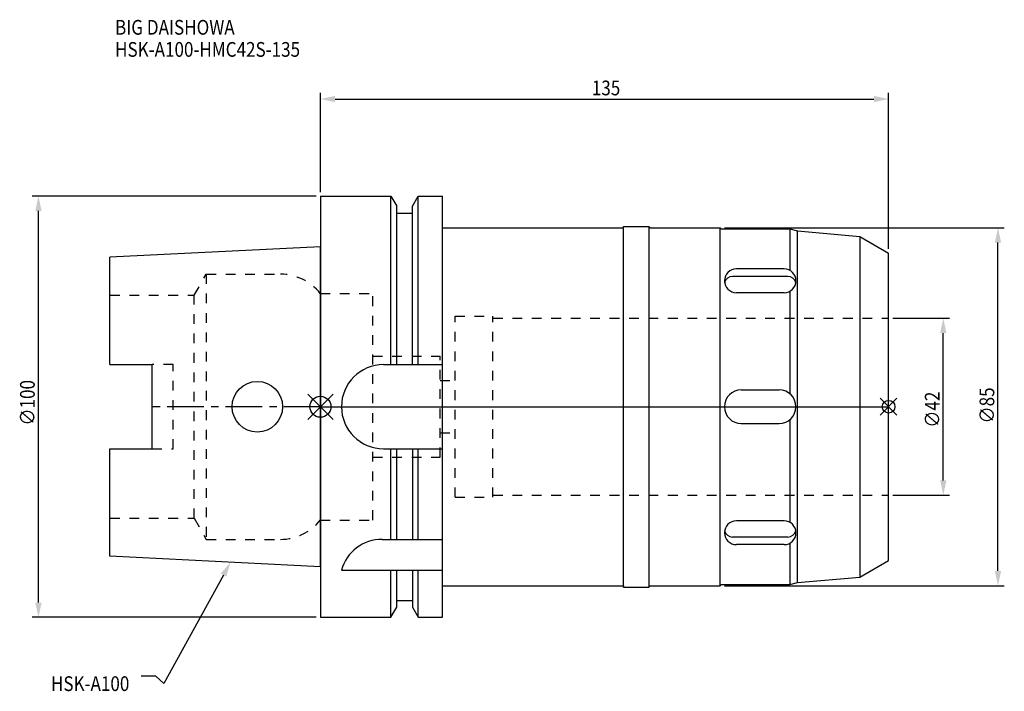
# Model space of a CAD drawing. Extents: x -71 to 162, y -68 to 92.
import ezdxf

# ---------------------------------------------------------------- set-up
doc = ezdxf.new("R2010")
doc.units = 0
doc.header["$LTSCALE"] = 23.1
doc.header["$PDMODE"] = 3
doc.header["$PDSIZE"] = 8
doc.linetypes.add('CENTER', pattern=[0.6, 0.375, -0.075, 0.075, -0.075])
doc.linetypes.add('DASHED', pattern=[0.2, 0.1, -0.1])
doc.layers.get('0').update_dxf_attribs({"linetype": 'CONTINUOUS'})
doc.layers.get('DEFPOINTS').update_dxf_attribs({"linetype": 'CONTINUOUS'})
for name, color, linetype in [('1', 4, 'CONTINUOUS'), ('2', 7, 'CONTINUOUS'), ('3', 1, 'DASHED'), ('4', 2, 'CENTER'), ('6', 5, 'CONTINUOUS'), ('NOCUT', 7, 'CONTINUOUS'), ('SK1', 4, 'CONTINUOUS'), ('SK3', 1, 'DASHED'), ('SK4', 2, 'CENTER')]:
    doc.layers.add(name, color=color, linetype=linetype)
doc.styles.get("Standard").update_dxf_attribs({"font": 'txt', "width": 0.85})
doc.dimstyles.get("Standard").update_dxf_attribs({"dimtxt": 3.5, "dimasz": 3.5, "dimexe": 1.5, "dimexo": 1, "dimtad": 1, "dimblk": '_FILLED', "dimblk1": '_FILLED', "dimblk2": '_FILLED', "dimcen": 0.09, "dimazin": 3, "dimtol": 1, "dimtp": 0.01, "dimtm": 0.01, "dimtfac": 1, "dimtofl": 0, "dimtmove": 0, "dimatfit": 3})

# ---------------------------------------------------------------- blocks, each defined once
blk = doc.blocks.new('_FILLED')
at = {"color": 0, "linetype": 'BYBLOCK'}
blk.add_solid([(0, 0), (-1, 0.214), (-1, -0.214)], dxfattribs=at)
blk = doc.blocks.new('*U13')
at = {"layer": '2', "color": 0, "width": 0.85}
blk.add_text('∅100', height=3.5, rotation=90, dxfattribs=at).set_placement((-67.875, -4.4625))
blk = doc.blocks.new('*D1')
at = {"layer": '2', "color": 0}
for p, q in [((-1, 50), (-68.5, 50)), ((-67, -46.5), (-67, 46.5)), ((-1, -50), (-68.5, -50))]:
    blk.add_line(p, q, dxfattribs=at)
at = {"layer": 'DEFPOINTS', "color": 0}
for p in [(-67, 50), (0, 50), (0, -50)]:
    blk.add_point(p, dxfattribs=at)
blk.add_blockref('*U13', (0, 0))
at = {"layer": '2', "color": 0, "xscale": 3.5, "yscale": 3.5, "zscale": 3.5}
for p, rotation in [((-67, 50), 90), ((-67, -50), 270)]:
    blk.add_blockref('_FILLED', p, dxfattribs=dict(at, rotation=rotation))
blk = doc.blocks.new('*U12')
at = {"layer": '2', "color": 0, "width": 0.85}
blk.add_text('135', height=3.5, dxfattribs=at).set_placement((64.49, 73.97))
blk = doc.blocks.new('*D2')
at = {"layer": '2', "color": 0}
for p, q in [((0, 51), (0, 74.59)), ((3.5, 73.09), (131.5, 73.09)), ((135, 37.5), (135, 74.59))]:
    blk.add_line(p, q, dxfattribs=at)
at = {"layer": 'DEFPOINTS', "color": 0}
for p in [(135, 73.09), (0, 50), (135, 36.5)]:
    blk.add_point(p, dxfattribs=at)
blk.add_blockref('*U12', (0, 0))
at = {"layer": '2', "color": 0, "xscale": 3.5, "yscale": 3.5, "zscale": 3.5, "rotation": 180}
blk.add_blockref('_FILLED', (0, 73.09), dxfattribs=at)
at = {"layer": '2', "color": 0, "xscale": 3.5, "yscale": 3.5, "zscale": 3.5}
blk.add_blockref('_FILLED', (135, 73.09), dxfattribs=at)
blk = doc.blocks.new('*U11')
at = {"layer": '2', "color": 0, "width": 0.85}
blk.add_text('∅42', height=3.5, rotation=90, dxfattribs=at).set_placement((147.12, -4.97))
blk = doc.blocks.new('*D3')
at = {"layer": '2', "color": 0}
for p, q in [((136, 21), (149.5, 21)), ((148, -17.5), (148, 17.5)), ((136, -21), (149.5, -21))]:
    blk.add_line(p, q, dxfattribs=at)
at = {"layer": 'DEFPOINTS', "color": 0}
for p in [(135, 21), (148, 21), (135, -21)]:
    blk.add_point(p, dxfattribs=at)
blk.add_blockref('*U11', (0, 0))
at = {"layer": '2', "color": 0, "xscale": 3.5, "yscale": 3.5, "zscale": 3.5}
for p, rotation in [((148, 21), 90), ((148, -21), 270)]:
    blk.add_blockref('_FILLED', p, dxfattribs=dict(at, rotation=rotation))
blk = doc.blocks.new('*U10')
at = {"layer": '2', "color": 0, "width": 0.85}
blk.add_text('∅85', height=3.5, rotation=90, dxfattribs=at).set_placement((160.12, -3.97))
blk = doc.blocks.new('*D4')
at = {"layer": '2', "color": 0}
for p, q in [((96, 42.5), (162.5, 42.5)), ((161, -39), (161, 39)), ((96, -42.5), (162.5, -42.5))]:
    blk.add_line(p, q, dxfattribs=at)
at = {"layer": 'DEFPOINTS', "color": 0}
for p in [(95, 42.5), (161, 42.5), (95, -42.5)]:
    blk.add_point(p, dxfattribs=at)
blk.add_blockref('*U10', (0, 0))
at = {"layer": '2', "color": 0, "xscale": 3.5, "yscale": 3.5, "zscale": 3.5}
for p, rotation in [((161, 42.5), 90), ((161, -42.5), 270)]:
    blk.add_blockref('_FILLED', p, dxfattribs=dict(at, rotation=rotation))
blk = doc.blocks.new('*U7')
at = {"layer": '6', "width": 0.85}
for s, p in [('BIG DAISHOWA', (-48.8, 88.37)), ('HSK-A100-HMC42S-135', (-48.8, 83.12))]:
    blk.add_text(s, height=3.5, dxfattribs=at).set_placement(p)
blk = doc.blocks.new('*U8')
at = {"layer": '6'}
blk.add_lwpolyline([(-23.05, -40), (-37.21, -65.77), (-39.08, -64.02), (-42.58, -64.02)], dxfattribs=at)
at = {"layer": '6', "xscale": 3.5, "yscale": 3.5, "zscale": 3.5, "rotation": 61.21804998275733}
blk.add_blockref('_FILLED', (-21.36, -36.93), dxfattribs=at)
blk = doc.blocks.new('*U9')
at = {"layer": '6', "width": 0.85}
blk.add_text('HSK-A100', height=3.5, dxfattribs=at).set_placement((-64.03, -67.52))

msp = doc.modelspace()

# ---------------------------------------------------------------- linework, layer by layer
for p, q in [((-3, -3), (3, 3)), ((-3, 3), (3, -3)), ((137, 2), (133, -2)), ((133, 2), (137, -2))]:
    msp.add_line(p, q)
for centre, radius in [((0, 0), 2.5), ((135, 0), 1.5)]:
    msp.add_circle(centre, radius)
at = {"layer": '1'}
for p, q in [((0, 50), (0, -50)), ((0, 50), (16.752, 50)), ((16.752, 10), (16.752, 50)), ((16.752, 50), (18.125, 47.623)), ((21.875, 47.623), (23.248, 50)), ((23.248, 10), (23.248, 50)), ((23.248, 50), (29, 50)), ((29, -50), (29, 50)), ((18.125, 10), (18.125, 47.623)), ((21.875, 10), (21.875, 47.623)), ((18.125, 46), (21.875, 46)), ((29, 42.5), (72, 42.5)), ((72, -42.85), (72, 42.85)), ((72, 42.85), (78, 42.85)), ((78, 42.85), (78, -42.85)), ((78, 42.85), (78.35, 42.5)), ((78.35, 42.5), (95, 42.5)), ((95, -42.5), (95, 42.5)), ((95, 42.5), (95.25, 42.25)), ((95.25, 42.25), (111.5, 42.25)), ((111.5, 42.25), (113.365, 41.75)), ((111.5, 42.25), (111.5, 32.416)), ((113.365, 41.75), (128.146, 40.457)), ((113.365, -41.75), (113.365, 41.75)), ((128.146, 40.457), (135, 36.5)), ((128.146, 40.457), (128.146, -40.457)), ((135, -36.5), (135, 36.5)), ((111.06, 30.971), (97.94, 30.971)), ((110.172, 32.747), (98.828, 32.747)), ((110.172, 27.09), (98.828, 27.09)), ((111.5, 27.422), (111.5, 3.122)), ((15, 10), (29, 10)), ((100, 4), (109, 4)), ((100, -4), (109, -4)), ((111.5, -3.122), (111.5, -27.422)), ((15, -10), (29, -10)), ((16.752, -31.5), (16.752, -10)), ((18.125, -31.5), (18.125, -10)), ((21.875, -10), (21.875, -31.5)), ((23.248, -31.5), (23.248, -10)), ((110.172, -27.09), (98.828, -27.09)), ((14.637, -31.5), (29, -31.5)), ((111.06, -30.971), (97.94, -30.971)), ((110.172, -32.747), (98.828, -32.747)), ((111.5, -32.416), (111.5, -42.25)), ((128.146, -40.457), (135, -36.5)), ((5, -38.83), (29, -38.83)), ((16.752, -50), (16.752, -38.83)), ((18.125, -47.623), (18.125, -38.83)), ((21.875, -38.83), (21.875, -47.623)), ((23.248, -50), (23.248, -38.83)), ((111.5, -42.25), (113.365, -41.75)), ((113.365, -41.75), (128.146, -40.457)), ((29, -42.5), (72, -42.5)), ((72, -42.85), (78, -42.85)), ((78, -42.85), (78.35, -42.5)), ((78.35, -42.5), (95, -42.5)), ((95, -42.5), (95.25, -42.25)), ((95.25, -42.25), (111.5, -42.25)), ((18.125, -46), (21.875, -46)), ((16.752, -50), (18.125, -47.623)), ((21.875, -47.623), (23.248, -50)), ((0, -50), (16.752, -50)), ((23.248, -50), (29, -50))]:
    msp.add_line(p, q, dxfattribs=at)
for centre, radius, start, end in [((98.828, 29.919), 2.828, 90, 270), ((97.94, 29.031), 1.94, 90, 168.04451), ((110.172, 29.919), 2.828, 270, 90), ((111.06, 29.031), 1.94, 11.95549, 90), ((15, 0), 10, 90, 270), ((100, 0), 4, 90, 270), ((109, 0), 4, 270, 90), ((98.828, -29.919), 2.828, 90, 270), ((110.172, -29.919), 2.828, 270, 90), ((97.94, -29.031), 1.94, 191.95549, 270), ((111.06, -29.031), 1.94, 270, 348.04451), ((14.637, -41.5), 10, 90, 164.51273)]:
    msp.add_arc(centre, radius, start, end, dxfattribs=at)
at = {"layer": '3'}
for p, q in [((0, 26.9), (12.45, 26.9)), ((12.45, -26.9), (12.45, 26.9)), ((32, -21.5), (32, 21.5)), ((32, 21.5), (41, 21.5)), ((41, -21.5), (41, 21.5)), ((41, 21), (135, 21)), ((12.45, 12), (28.45, 12)), ((28.45, -12), (28.45, 12)), ((28.45, 6.2), (32, 6.2)), ((28.45, -6.2), (32, -6.2)), ((12.45, -12), (28.45, -12)), ((41, -21), (135, -21)), ((32, -21.5), (41, -21.5)), ((0, -26.9), (12.45, -26.9))]:
    msp.add_line(p, q, dxfattribs=at)
at = {"layer": '4'}
msp.add_line((0, 0), (135, 0), dxfattribs=at)
at = {"layer": 'NOCUT'}
for p, q in [((0, 0), (0, -50)), ((0, 0), (135, 0)), ((135, -36.5), (135, 0)), ((128.146, -40.457), (135, -36.5)), ((111.5, -42.25), (113.365, -41.75)), ((113.365, -41.75), (128.146, -40.457)), ((29, -42.5), (72, -42.5)), ((29, -50), (29, -42.5)), ((72, -42.5), (72, -42.85)), ((72, -42.85), (78, -42.85)), ((78, -42.85), (78.35, -42.5)), ((78.35, -42.5), (95, -42.5)), ((95, -42.5), (95.25, -42.25)), ((95.25, -42.25), (111.5, -42.25)), ((18.125, -46), (21.875, -46)), ((18.125, -47.623), (18.125, -46)), ((21.875, -46), (21.875, -47.623)), ((16.752, -50), (18.125, -47.623)), ((21.875, -47.623), (23.248, -50)), ((0, -50), (16.752, -50)), ((23.248, -50), (29, -50))]:
    msp.add_line(p, q, dxfattribs=at)
at = {"layer": 'SK1'}
for p, q in [((0, 38), (-50, 35.5)), ((0, -38), (0, 38)), ((-50, 10.01), (-50, 35.5)), ((-50, 10.01), (-40, 10.01)), ((-40, -10.01), (-40, 10.01)), ((-50, -35.5), (-50, -10.01)), ((-50, -10.01), (-40, -10.01)), ((0, -38), (-50, -35.5))]:
    msp.add_line(p, q, dxfattribs=at)
msp.add_circle((-15, 0), 6, dxfattribs=at)
at = {"layer": 'SK3'}
for p, q in [((-30.003, 26.5), (-27.117, 31.5)), ((-27.117, 31.5), (-27.117, -31.5)), ((-27.117, 31.5), (-9.497, 31.5)), ((-50, 26.5), (-30.003, 26.5)), ((-30.003, -26.5), (-30.003, 26.5)), ((-0.05, 26.9), (0, 26.9)), ((-35, 10.01), (-40, 10.01)), ((-35, -10.01), (-35, 10.01)), ((-40, -10.01), (-35, -10.01)), ((-50, -26.5), (-30.003, -26.5)), ((-30.003, -26.5), (-27.117, -31.5)), ((-0.05, -26.9), (0, -26.9)), ((-27.117, -31.5), (-9.497, -31.5))]:
    msp.add_line(p, q, dxfattribs=at)
for centre, start, end in [((-9.497, 19.5), 38.07312, 90), ((-9.497, -19.5), 270, 321.92688)]:
    msp.add_arc(centre, 12, start, end, dxfattribs=at)
at = {"layer": 'SK4'}
msp.add_line((0, 0), (-40, 0), dxfattribs=at)

# ---------------------------------------------------------------- block references
for name in ['*U7', '*U8', '*U9']:
    msp.add_blockref(name, (0, 0))

# ---------------------------------------------------------------- dimensions: what is measured, and where the dimension line sits
at = {"layer": '2'}
dim = msp.add_linear_dim(base=(135, 73.091), p1=(0, 50), p2=(135, 36.5), dimstyle='Standard', dxfattribs=at)
dim.commit()
dim.dimension.update_dxf_attribs({"geometry": '*D2', "text_midpoint": (67.965, 73.091), "dimtype": 128})
for base, p1, p2, picture, middle in [((-67, 50), (0, -50), (0, 50), '*D1', (-67, 0)), ((161, 42.5), (95, -42.5), (95, 42.5), '*D4', (161, 0)), ((148, 21), (135, -21), (135, 21), '*D3', (148, -1))]:
    dim = msp.add_linear_dim(base=base, p1=p1, p2=p2, angle=90, text='%%c<>', dimstyle='Standard', dxfattribs=at)
    dim.commit()
    dim.dimension.update_dxf_attribs({"geometry": picture, "text_midpoint": middle, "dimtype": 128})

doc.saveas('drawing.dxf')
